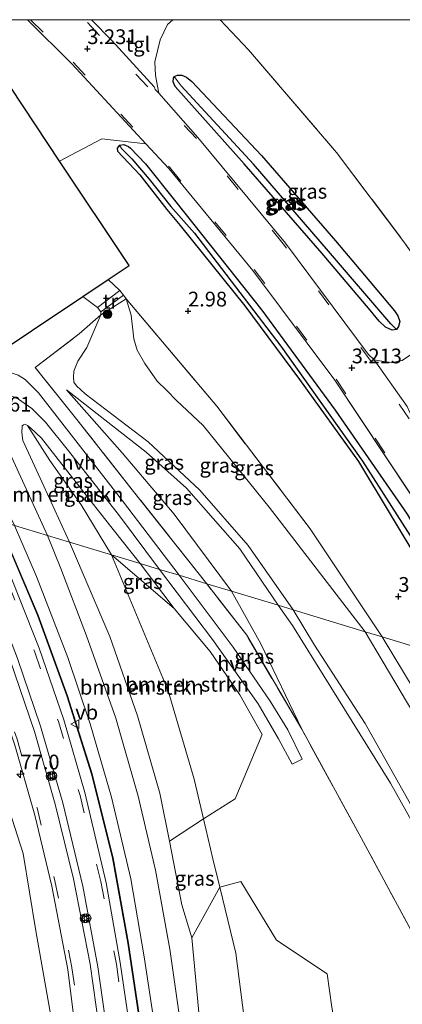
# Model space of a CAD drawing. Units: metres. Extents: x 250923 to 254829, y 600000 to 606253.
# Drawn here: x 253180 to 253245, y 606083 to 606250 of the extents above; entities that cross this region are included whole.
import ezdxf
from ezdxf.enums import TextEntityAlignment as Align

# ---------------------------------------------------------------- set-up
doc = ezdxf.new("R2010")
doc.units = ezdxf.units.M
doc.linetypes.add('IE-TERREINAFSCHEIDING', pattern=[10, 8, -2])
doc.linetypes.add('VW-3-9_STREEP', pattern=[12, 3, -9])
doc.layers.get('0').update_dxf_attribs({"lineweight": 25})
for name, color, linetype, lineweight in [('B-ME-AL-OVERIG-S-B1', 7, 'Continuous', 18), ('B-ME-AM-KILOMETR-S-B1', 7, 'Continuous', 18), ('B-ME-BV-GELEIDECONSTRUCTIE-ANTIVERBLINDINGSSCHERM-L-B1', 213, 'BV-ANTIVERBLINDINGSSCHERM', 18), ('B-ME-BV-GELEIDECONSTRUCTIE-GELEIDERAIL-L-B1', 213, 'BV-GELEIDERAIL', 18), ('B-ME-GR-BOMENSTRUIKEN-GV-B6', 93, 'Continuous', 18), ('B-ME-GR-BOOM-S-B1', 93, 'Continuous', 18), ('B-ME-GW-HOOGTEPUNT-S-B1', 10, 'Continuous', 25), ('B-ME-GW-INSTEEKWATERGANG-L-B1', 10, 'Continuous', 25), ('B-ME-GW-KRUINLIJN-L-B1', 93, 'Continuous', 18), ('B-ME-GW-TEENLIJN-L-B1', 93, 'Continuous', 18), ('B-ME-GW-WATERGANG-GREPPEL-L-B1', 10, 'Continuous', 25), ('B-ME-IE-GRASLAND-GV-B6', 93, 'Continuous', 18), ('B-ME-IE-GRONDWERKLIJN-GROND_INGERICHT-GV-B6', 253, 'Continuous', 18), ('B-ME-IE-GRONDWERKLIJN-GROND_NIETINGERICHT-GV-B6', 253, 'Continuous', 18), ('B-ME-IE-HULPGEOMETRIE-L-B1', 53, 'Continuous', 18), ('B-ME-IE-TERREINAFSCHEIDING-RASTERHEKWERK-L-B1', 8, 'IE-TERREINAFSCHEIDING', 18), ('B-ME-KG-KADASTRAAL-OPNAMEDTMGRENS-L-B1', 10, 'Continuous', 25), ('B-ME-OG-BEBOUWING-GV-B6', 173, 'Continuous', 18), ('B-ME-VH-VERH_SOORT-BITUMEN-GV-B6', 8, 'IE-TERREINAFSCHEIDING-NATUURLIJK-HOUTWAL', 18), ('B-ME-VH-VERH_SOORT-HALF_VERHARDING-GV-B6', 8, 'IE-TERREINAFSCHEIDING-NATUURLIJK-HOUTWAL', 18), ('B-ME-VH-VERH_SOORT-TEGELS-GV-B6', 8, 'Continuous', 18), ('B-ME-VW-MARKERING-39STREEP-015-L-B1', 255, 'VW-3-9_STREEP', 18), ('B-ME-VW-MARKERING-STREEP-015-L-B1', 7, 'Continuous', 18), ('B-ME-VW-MEUBILAIR_WEGMEUBILAIR-VERKEERSBORD-S-B1', 8, 'Continuous', 18)]:
    doc.layers.add(name, color=color, linetype=linetype, lineweight=lineweight)
doc.styles.add('NLCS-ISO', font='NLCS-ISO.TTF')
doc.linetypes.add('BV-ANTIVERBLINDINGSSCHERM', pattern='A,2,-1,[22,NLCS.SHX,S=1,R=0,X=0,Y=0],-1', length=4)
doc.linetypes.add('BV-GELEIDERAIL', pattern='A,10,-3,[108,NLCS.SHX,S=1,R=0,X=0,Y=0],-3', length=16)
doc.linetypes.add('IE-TERREINAFSCHEIDING-NATUURLIJK-HOUTWAL', pattern='A,7,-1.5,[67,NLCS.SHX,S=0.75,R=45,X=0,Y=0],-1.5,7,-1.5,[70,NLCS.SHX,S=0.75,R=0,X=0,Y=0],-1.5', length=20)

# ---------------------------------------------------------------- blocks, each defined once
blk = doc.blocks.new('d03hz_FeatureWriter_4_0_FMEBLOCK1')
at = {"layer": 'B-ME-VH-VERH_SOORT-BITUMEN-GV-B6'}
for points in [[(-64.43, 57.3, 3.08), (-60.98, 53.79, 3.08), (-53.78, 45.89, 3.1), (-53.62, 45.45, 3.12), (-53.02, 44.81, 3.12), (-46.38, 37.32, 3.16), (-31.5, 19.41, 3.14), (-17.47, 0.57, 3.16), (-16.43, -0.39, 3.13), (-10.81, -8.31, 3.13)], [(-10.25, -23.18, 3.17), (-23.12, -3.88, 3.13), (-37.03, 14.76, 3.12), (-51.3, 32.04, 3.1), (-55.2, 36.25, 3.12), (-67.77, 49.83, 3.17), (-75.31, 57.3, 3.16), (-64.43, 57.3, 3.08)]]:
    blk.add_polyline3d(points, dxfattribs=at)
blk = doc.blocks.new('glasbolreflect')
for p, q in [((-0.75, 0), (-0.4, 0)), ((-0.28, 0.28), (-0.53, 0.53)), ((0, 0.4), (0, 0.75)), ((0.28, 0.28), (0.53, 0.53)), ((-0.53, -0.53), (-0.28, -0.28)), ((0, -0.75), (0, -0.4)), ((0.53, -0.53), (0.28, -0.28)), ((0.4, 0), (0.75, 0))]:
    blk.add_line(p, q)
for radius in [0.75, 0.4]:
    blk.add_circle((0, 0), radius)
blk = doc.blocks.new('verkeersbord')
for p, q in [((0, 0.75), (-0.75, -0.625)), ((0.75, -0.625), (0, 0.75)), ((-0.75, -0.625), (0.75, -0.625))]:
    blk.add_line(p, q)
blk = doc.blocks.new('boom')
blk.add_hatch(color=256).paths.add_polyline_path([(-0.75, 0, 1), (0.75, 0, 1)])
blk.add_circle((0, 0), 0.75)
blk = doc.blocks.new('hecto')
for p, q in [((0, 0.625), (-0.625, 0)), ((0, -0.625), (0, 0.625)), ((-0.625, 0), (0.625, 0)), ((0.625, 0), (0, -0.625))]:
    blk.add_line(p, q)
blk = doc.blocks.new('hoogtepunt')
for p, q in [((-0.5, 0), (0.5, 0)), ((0, 0.5), (0, -0.5))]:
    blk.add_line(p, q)
blk = doc.blocks.new('d03hz_FeatureWriter_4_0_FMEBLOCK3')
at = {"layer": 'B-ME-VH-VERH_SOORT-BITUMEN-GV-B6'}
for points in [[(-64.43, 57.3, 3.08), (-60.98, 53.79, 3.08), (-53.78, 45.89, 3.1), (-53.62, 45.45, 3.12), (-53.02, 44.81, 3.12), (-46.38, 37.32, 3.16), (-31.5, 19.41, 3.14), (-17.47, 0.57, 3.16), (-16.43, -0.39, 3.13), (-10.81, -8.31, 3.13)], [(-10.25, -23.18, 3.17), (-23.12, -3.88, 3.13), (-37.03, 14.76, 3.12), (-51.3, 32.04, 3.1), (-55.2, 36.25, 3.12), (-67.77, 49.83, 3.17), (-75.31, 57.3, 3.16), (-64.43, 57.3, 3.08)]]:
    blk.add_polyline3d(points, dxfattribs=at)

msp = doc.modelspace()

# ---------------------------------------------------------------- linework, layer by layer
at = {"layer": 'B-ME-BV-GELEIDECONSTRUCTIE-ANTIVERBLINDINGSSCHERM-L-B1'}
msp.add_polyline3d([(253176.5762, 606165.0765, 7.012), (253177.8185, 606162.4005, 6.996), (253183.4801, 606148.9726, 6.838), (253188.4727, 606135.2772, 6.756), (253192.6513, 606122.0192, 6.715), (253196.2358, 606107.7621, 6.614), (253198.8417, 606093.3272, 6.504), (253200.9742, 606078.9306, 6.279), (253202.4326, 606065.1461, 6.048), (253203.5, 606051.1683, 5.879), (253203.646, 606036.4048, 5.621), (253203.1238, 606021.4418, 5.457), (253201.5132, 606006.6377, 5.37), (253199.5156, 605992.3461, 5.098), (253196.7486, 605978.7913, 5.024), (253193.4831, 605965.1884, 4.9512)], dxfattribs=at)
at = {"layer": 'B-ME-BV-GELEIDECONSTRUCTIE-GELEIDERAIL-L-B1'}
msp.add_polyline3d([(253176.4479, 606165.1154, 6.4125), (253177.727, 606162.36, 6.396), (253183.387, 606148.936, 6.238), (253188.378, 606135.245, 6.156), (253192.555, 606121.992, 6.115), (253196.138, 606107.741, 6.014), (253198.743, 606093.311, 5.904), (253200.875, 606078.918, 5.679), (253202.333, 606065.137, 5.448), (253203.4, 606051.164, 5.279), (253203.546, 606036.406, 5.021), (253203.024, 606021.449, 4.857), (253201.414, 606006.65, 4.77), (253199.417, 605992.363, 4.498), (253196.651, 605978.813, 4.424), (253193.3859, 605965.2118, 4.3512)], dxfattribs=at)
at = {"layer": 'B-ME-GR-BOMENSTRUIKEN-GV-B6'}
for points in [[(253195.955, 606159.206, 3.124), (253188.827, 606161.364, 5.248), (253184.453, 606170.847, 5.349), (253180.9, 606178.59, 5.551), (253180.743, 606179.9, 5.528), (253180.797, 606181.082, 5.504), (253181.045, 606181.245, 5.495), (253181.285, 606181.363, 5.501), (253181.686, 606181.121, 5.303), (253185.506, 606175.184, 4.539), (253190.798, 606167.654, 3.672), (253195.955, 606159.206, 3.124)], [(253157.149, 606170.966, 5.436), (253168.115, 606147.65, 5.201), (253173.747, 606131.986, 5.004), (253177.173, 606120.331, 4.958), (253180.949, 606108.538, 4.809), (253183.104, 606095.372, 4.634), (253186.33, 606077.12, 4.411)], [(253195.955, 606159.206, 3.124), (253205.573, 606136.122, 2.117), (253210.025, 606121.133, 1.852), (253211.601, 606114.381, 1.738), (253205.785, 606110.593, 4.796), (253204.178, 606118.741, 4.833), (253200.355, 606131.874, 4.946), (253195.664, 606145.319, 5.085), (253188.827, 606161.364, 5.248), (253195.955, 606159.206, 3.124)], [(253195.955, 606159.206, 3.124), (253206.592, 606150.107, 3.269), (253212.707, 606142.791, 2.775), (253217.752, 606135.436, 2.458), (253221.575, 606128.711, 2.46), (253216.942, 606117.788, 1.835), (253211.601, 606114.381, 1.738), (253210.025, 606121.133, 1.852), (253205.573, 606136.122, 2.117), (253195.955, 606159.206, 3.124)], [(253214.362, 606102.782, 1.612), (253217.95, 606103.751, 1.536), (253223.97, 606093.83, 1.536), (253232.583, 606088.12, 1.531), (253233.382, 606082.457, 1.535), (253234.096, 606078.079, 1.396), (253231.901, 606051.2, 1.39), (253228.528, 606019.459, 1.51), (253222.395, 605989.463, 1.362), (253219.69, 605976.292, 1.349), (253215.803, 605972.715, 1.03), (253211.483, 605970.039, 0.597), (253211.11, 605969.855, 0.398), (253211.183, 605969.666, 0.398), (253204.195, 605965.731, 0.398), (253208.989, 605973.246, 0.676), (253211.969, 605980.389, 0.75), (253215.728, 605995.776, 1.316), (253219.547, 606017.595, 1.204), (253221.395, 606041.756, 1.152), (253219.846, 606069.974, 1.283), (253217.088, 606091.631, 1.586), (253214.362, 606102.782, 1.612)], [(253214.362, 606102.782, 1.612), (253217.088, 606091.631, 1.586), (253219.846, 606069.974, 1.283), (253221.395, 606041.756, 1.152), (253219.547, 606017.595, 1.204), (253215.728, 605995.776, 1.316), (253211.969, 605980.389, 0.75), (253208.989, 605973.246, 0.676), (253204.195, 605965.731, 0.398), (253199.33, 605962.896, 3.103), (253201.308, 605968, 2.893), (253205.964, 605981.031, 3.089), (253208.861, 605992.963, 3.293), (253211.14, 606009.026, 3.643), (253213.651, 606032.551, 3.916), (253213.706, 606054.075, 4.157), (253211.401, 606074.926, 4.441), (253209.612, 606094.218, 4.609), (253214.362, 606102.782, 1.612)]]:
    msp.add_polyline3d(points, dxfattribs=at)
at = {"layer": 'B-ME-GW-INSTEEKWATERGANG-L-B1'}
for points in [[(253206.598, 606240.366, 2.845), (253207.153, 606240.614, 2.859), (253207.906, 606240.592, 2.887), (253208.686, 606240.264, 2.909), (253209.629, 606239.489, 2.929), (253221.445, 606226.973, 2.925), (253233.992, 606212.499, 2.915), (253238.901, 606206.653, 2.875), (253244.035, 606200.59, 2.898), (253244.585, 606199.75, 2.872), (253244.934, 606198.799, 2.874), (253244.701, 606197.948, 2.874), (253244.357, 606197.459, 2.874)], [(253244.357, 606197.459, 2.874), (253243.611, 606197.332, 2.875), (253242.522, 606197.813, 2.876), (253241.413, 606198.843, 2.878), (253239.918, 606200.731, 2.87), (253231.719, 606210.307, 2.87), (253218.512, 606225.55, 2.868), (253206.8, 606238.659, 2.89), (253206.446, 606239.455, 2.891), (253206.477, 606240.096, 2.873), (253206.598, 606240.366, 2.845)], [(253197.338, 606228.72, 2.887), (253196.911, 606228.184, 2.831), (253196.992, 606227.673, 2.822), (253200.751, 606223.673, 2.822), (253205.361, 606217.798, 2.794), (253207.62, 606215.088, 2.793), (253218.621, 606201.47, 2.823), (253227.888, 606188.932, 2.86), (253237.893, 606175.028, 2.872), (253248.523, 606157.442, 2.934), (253257.924, 606140.419, 2.796)], [(253197.338, 606228.72, 2.887), (253198.078, 606228.84, 2.922), (253198.876, 606228.468, 3), (253199.17, 606228.179, 3.022), (253201.759, 606225.527, 3.009), (253206.899, 606219.08, 2.852), (253221.472, 606200.685, 2.775), (253233.937, 606183.718, 2.795), (253246.163, 606166.101, 2.891), (253251.923, 606156.337, 2.93), (253260.774, 606139.555, 2.763)]]:
    msp.add_polyline3d(points, dxfattribs=at)
at = {"layer": 'B-ME-GW-KRUINLIJN-L-B1'}
for p, q in [((253193.599, 606201.19, 5.607), (253191.111, 606203.049, 5.629)), ((253194.171, 606200.419, 5.607), (253194.126, 606199.922, 5.467)), ((253200.808, 606157.732, 3.713), (253206.592, 606150.107, 3.269))]:
    msp.add_line(p, q, dxfattribs=at)
for points in [[(253194.126, 606199.922, 5.467), (253191.785, 606194.353, 5.333), (253190.236, 606192.063, 5.279), (253189.538, 606190.388, 5.22), (253189.519, 606189.325, 5.22), (253189.575, 606188.52, 5.218), (253190.041, 606187.862, 5.225), (253191.516, 606186.495, 5.246), (253202.187, 606178.377, 5.254), (253210.982, 606170.144, 5.34), (253219.144, 606160.764, 5.362), (253226.812, 606149.85, 5.347)], [(253188.316, 606187.176, 5.358), (253201.837, 606176.603, 5.308), (253208.685, 606170.5, 5.318), (253217.758, 606160.231, 5.315), (253224.239, 606150.63, 5.238)], [(253181.686, 606181.121, 5.303), (253182.218, 606180.759, 5.166), (253184.049, 606178.991, 5.087), (253189.957, 606171.45, 4.641), (253196.445, 606163.204, 4.122), (253200.808, 606157.732, 3.713)], [(253224.239, 606150.63, 5.238), (253226.677, 606147.223, 5.238), (253243.322, 606120.46, 5.2), (253258.584, 606093.254, 5.173), (253271.643, 606067.934, 5.131), (253284.83, 606042.289, 5.137), (253298.927, 606014.462, 5.176), (253312.393, 605987.617, 5.139)], [(253226.812, 606149.85, 5.347), (253230.419, 606143.848, 5.449), (253239.062, 606130.572, 5.326), (253254.661, 606102.808, 5.214), (253270.321, 606074.592, 5.079), (253284.585, 606046.231, 5.034), (253298.774, 606019.226, 4.998), (253312.827, 605991.736, 5.023), (253327.174, 605963.522, 5.005), (253338.581, 605941.94, 5.003)], [(253205.785, 606110.593, 4.796), (253207.907, 606099.832, 4.748), (253209.612, 606094.218, 4.609)]]:
    msp.add_polyline3d(points, dxfattribs=at)
at = {"layer": 'B-ME-GW-TEENLIJN-L-B1'}
for p, q in [((253197.352, 606204.052, 3.437), (253195.412, 606205.912, 3.431)), ((253197.973, 606203.232, 3.437), (253198.433, 606202.619, 3.434))]:
    msp.add_line(p, q, dxfattribs=at)
for points in [[(253198.433, 606202.619, 3.434), (253199.309, 606199.87, 3.306), (253199.742, 606195.829, 3.291), (253200.297, 606193.901, 3.29), (253201.639, 606191.648, 3.291), (253203.718, 606188.691, 3.239), (253205.342, 606187.076, 3.237), (253207.006, 606185.387, 3.35), (253211.503, 606181.134, 3.384), (253222.759, 606167.293, 3.532), (253239.066, 606146.136, 3.359)], [(253216.331, 606153.027, 3.397), (253206.624, 606166.104, 3.867), (253197.748, 606176.484, 4.542), (253188.316, 606187.176, 5.358)], [(253211.601, 606114.381, 1.738), (253210.025, 606121.133, 1.852), (253205.573, 606136.122, 2.117), (253195.955, 606159.206, 3.124)], [(253228.279, 606129.611, 2.335), (253221.306, 606144.09, 2.953), (253216.331, 606153.027, 3.397)], [(253239.066, 606146.136, 3.359), (253251.282, 606125.558, 3.168), (253267.304, 606096.261, 3.071), (253282.108, 606068.68, 2.978), (253295.603, 606039.23, 2.972), (253311.576, 606008.866, 3.001), (253326.69, 605979.803, 3.011), (253339.738, 605953.6, 2.984), (253344.493, 605944.972, 2.959)], [(253214.362, 606102.782, 1.612), (253213.178, 606107.623, 1.623), (253211.601, 606114.381, 1.738)], [(253204.195, 605965.731, 0.398), (253208.989, 605973.246, 0.676), (253211.969, 605980.389, 0.75), (253215.728, 605995.776, 1.316), (253219.547, 606017.595, 1.204), (253221.395, 606041.756, 1.152), (253219.846, 606069.974, 1.283), (253217.088, 606091.631, 1.586), (253214.362, 606102.782, 1.612)]]:
    msp.add_polyline3d(points, dxfattribs=at)
at = {"layer": 'B-ME-GW-WATERGANG-GREPPEL-L-B1'}
for points in [[(253243.381, 606198.416, 2.258), (253232.825, 606210.725, 2.275), (253220.076, 606225.465, 2.428), (253207.774, 606238.757, 2.499)], [(253197.662, 606228.16, 2.583), (253199.418, 606226.378, 2.566), (253202.338, 606222.937, 2.522), (253206.041, 606218.318, 2.485), (253210.078, 606213.771, 2.468), (253224.706, 606194.613, 2.492), (253238.604, 606175.112, 2.49), (253247.147, 606161.723, 2.466), (253250.945, 606154.643, 2.379), (253259.319, 606139.996, 2.189)]]:
    msp.add_polyline3d(points, dxfattribs=at)
at = {"layer": 'B-ME-IE-GRASLAND-GV-B6'}
for points in [[(253206.4052, 606250, 3.1087), (253214.4334, 606250, 3.1694), (253219.232, 606244.892, 3.176), (253234.187, 606227.476, 3.156), (253245.777, 606212.104, 3.22), (253254.64, 606199.349, 3.2), (253255.061, 606198.742, 3.194), (253245.352, 606192.159, 3.062), (253243.443, 606191.76, 3.106), (253240.565, 606192.311, 3.134), (253239.529, 606193.266, 3.158), (253225.495, 606212.108, 3.14), (253210.618, 606230.02, 3.156), (253203.977, 606237.512, 3.125), (253203.439, 606240.511, 3.084), (253203.344, 606242.875, 3.082), (253204.222, 606246.588, 3.101), (253205.48, 606249.187, 3.097), (253206.4052, 606250, 3.1087)], [(253206.4052, 606250, 3.1087), (253214.4334, 606250, 3.1694), (253219.232, 606244.892, 3.176), (253234.187, 606227.476, 3.156), (253245.777, 606212.104, 3.22), (253254.64, 606199.349, 3.2), (253255.061, 606198.742, 3.194), (253245.352, 606192.159, 3.062), (253243.443, 606191.76, 3.106), (253240.565, 606192.311, 3.134), (253239.529, 606193.266, 3.158), (253225.495, 606212.108, 3.14), (253210.618, 606230.02, 3.156), (253203.977, 606237.512, 3.125), (253203.439, 606240.511, 3.084), (253203.344, 606242.875, 3.082), (253204.222, 606246.588, 3.101), (253205.48, 606249.187, 3.097), (253206.4052, 606250, 3.1087)], [(253206.598, 606240.366, 2.845), (253206.477, 606240.096, 2.873), (253206.446, 606239.455, 2.891), (253206.8, 606238.659, 2.89), (253218.512, 606225.55, 2.868), (253231.719, 606210.307, 2.87), (253239.918, 606200.731, 2.87), (253241.413, 606198.843, 2.878), (253242.522, 606197.813, 2.876), (253243.611, 606197.332, 2.875), (253244.357, 606197.459, 2.874), (253244.701, 606197.948, 2.874), (253244.934, 606198.799, 2.874), (253244.585, 606199.75, 2.872), (253244.035, 606200.59, 2.898), (253238.901, 606206.653, 2.875), (253233.992, 606212.499, 2.915), (253221.445, 606226.973, 2.925), (253209.629, 606239.489, 2.929), (253208.686, 606240.264, 2.909), (253207.906, 606240.592, 2.887), (253207.153, 606240.614, 2.859), (253206.598, 606240.366, 2.845)], [(253206.598, 606240.366, 2.845), (253206.477, 606240.096, 2.873), (253206.446, 606239.455, 2.891), (253206.8, 606238.659, 2.89), (253218.512, 606225.55, 2.868), (253231.719, 606210.307, 2.87), (253239.918, 606200.731, 2.87), (253241.413, 606198.843, 2.878), (253242.522, 606197.813, 2.876), (253243.611, 606197.332, 2.875), (253244.357, 606197.459, 2.874), (253244.701, 606197.948, 2.874), (253244.934, 606198.799, 2.874), (253244.585, 606199.75, 2.872), (253244.035, 606200.59, 2.898), (253238.901, 606206.653, 2.875), (253233.992, 606212.499, 2.915), (253221.445, 606226.973, 2.925), (253209.629, 606239.489, 2.929), (253208.686, 606240.264, 2.909), (253207.906, 606240.592, 2.887), (253207.153, 606240.614, 2.859), (253206.598, 606240.366, 2.845)], [(253206.598, 606240.366, 2.845), (253207.153, 606240.614, 2.859), (253207.906, 606240.592, 2.887), (253208.686, 606240.264, 2.909), (253209.629, 606239.489, 2.929), (253221.445, 606226.973, 2.925), (253233.992, 606212.499, 2.915), (253238.901, 606206.653, 2.875), (253244.035, 606200.59, 2.898), (253244.585, 606199.75, 2.872), (253244.934, 606198.799, 2.874), (253244.701, 606197.948, 2.874), (253244.357, 606197.459, 2.874), (253243.381, 606198.416, 2.258), (253232.825, 606210.725, 2.275), (253220.076, 606225.465, 2.428), (253207.774, 606238.757, 2.499), (253206.598, 606240.366, 2.845)], [(253206.598, 606240.366, 2.845), (253207.774, 606238.757, 2.499), (253220.076, 606225.465, 2.428), (253232.825, 606210.725, 2.275), (253243.381, 606198.416, 2.258), (253244.357, 606197.459, 2.874), (253243.611, 606197.332, 2.875), (253242.522, 606197.813, 2.876), (253241.413, 606198.843, 2.878), (253239.918, 606200.731, 2.87), (253231.719, 606210.307, 2.87), (253218.512, 606225.55, 2.868), (253206.8, 606238.659, 2.89), (253206.446, 606239.455, 2.891), (253206.477, 606240.096, 2.873), (253206.598, 606240.366, 2.845)], [(253257.924, 606140.419, 2.796), (253241.93, 606145.268, 3.228), (253229.692, 606163.636, 3.321), (253213.826, 606184.403, 3.205), (253198.433, 606202.619, 3.434), (253197.973, 606203.232, 3.437), (253197.352, 606204.052, 3.437), (253195.412, 606205.912, 3.431), (253198.952, 606208.269, 2.918), (253187.142, 606226.006, 3.07), (253194.347, 606229.773, 3.022), (253201.798, 606228.95, 3.118), (253205.699, 606224.736, 3.103), (253219.967, 606207.455, 3.12), (253233.877, 606188.814, 3.134), (253246.743, 606169.521, 3.172)], [(253197.338, 606228.72, 2.887), (253196.911, 606228.184, 2.831), (253196.992, 606227.673, 2.822), (253200.751, 606223.673, 2.822), (253205.361, 606217.798, 2.794), (253207.62, 606215.088, 2.793), (253218.621, 606201.47, 2.823), (253227.888, 606188.932, 2.86), (253237.893, 606175.028, 2.872), (253248.523, 606157.442, 2.934)], [(253197.338, 606228.72, 2.887), (253197.662, 606228.16, 2.583), (253199.418, 606226.378, 2.566), (253202.338, 606222.937, 2.522), (253206.041, 606218.318, 2.485), (253210.078, 606213.771, 2.468), (253224.706, 606194.613, 2.492), (253238.604, 606175.112, 2.49), (253247.147, 606161.723, 2.466), (253250.945, 606154.643, 2.379), (253259.319, 606139.996, 2.189), (253257.924, 606140.419, 2.796), (253248.523, 606157.442, 2.934), (253237.893, 606175.028, 2.872), (253227.888, 606188.932, 2.86), (253218.621, 606201.47, 2.823), (253207.62, 606215.088, 2.793), (253205.361, 606217.798, 2.794), (253200.751, 606223.673, 2.822), (253196.992, 606227.673, 2.822), (253196.911, 606228.184, 2.831), (253197.338, 606228.72, 2.887)], [(253197.338, 606228.72, 2.887), (253198.078, 606228.84, 2.922), (253198.876, 606228.468, 3), (253199.17, 606228.179, 3.022), (253201.759, 606225.527, 3.009), (253206.899, 606219.08, 2.852), (253221.472, 606200.685, 2.775), (253233.937, 606183.718, 2.795), (253246.163, 606166.101, 2.891), (253251.923, 606156.337, 2.93), (253260.774, 606139.555, 2.763), (253259.319, 606139.996, 2.189), (253250.945, 606154.643, 2.379), (253247.147, 606161.723, 2.466), (253238.604, 606175.112, 2.49), (253224.706, 606194.613, 2.492), (253210.078, 606213.771, 2.468), (253206.041, 606218.318, 2.485), (253202.338, 606222.937, 2.522), (253199.418, 606226.378, 2.566), (253197.662, 606228.16, 2.583), (253197.338, 606228.72, 2.887)], [(253246.163, 606166.101, 2.891), (253233.937, 606183.718, 2.795), (253221.472, 606200.685, 2.775), (253206.899, 606219.08, 2.852), (253201.759, 606225.527, 3.009), (253199.17, 606228.179, 3.022), (253198.876, 606228.468, 3), (253198.078, 606228.84, 2.922), (253197.338, 606228.72, 2.887)], [(253197.352, 606204.052, 3.437), (253193.599, 606201.19, 5.607), (253191.111, 606203.049, 5.629), (253195.412, 606205.912, 3.431), (253197.352, 606204.052, 3.437)], [(253173.788, 606191.515, 5.662), (253191.111, 606203.049, 5.629), (253193.599, 606201.19, 5.607), (253194.171, 606200.419, 5.607), (253194.126, 606199.922, 5.467), (253190.462, 606196.668, 5.755), (253182.999, 606191.011, 5.696), (253189.855, 606182.447, 5.068), (253199.488, 606170.234, 4.353), (253212.137, 606154.298, 3.479), (253207.448, 606155.719, 3.765), (253197.856, 606168.342, 4.312), (253186.73, 606182.633, 5.343), (253183.585, 606186.669, 5.622), (253181.326, 606188.933, 5.714), (253180.121, 606189.688, 5.735)], [(253173.788, 606191.515, 5.662), (253191.111, 606203.049, 5.629), (253193.599, 606201.19, 5.607), (253194.171, 606200.419, 5.607), (253194.126, 606199.922, 5.467), (253190.462, 606196.668, 5.755), (253182.999, 606191.011, 5.696), (253189.855, 606182.447, 5.068), (253199.488, 606170.234, 4.353), (253212.137, 606154.298, 3.479), (253207.448, 606155.719, 3.765), (253197.856, 606168.342, 4.312), (253186.73, 606182.633, 5.343), (253183.585, 606186.669, 5.622), (253181.326, 606188.933, 5.714), (253180.121, 606189.688, 5.735)], [(253198.433, 606202.619, 3.434), (253199.309, 606199.87, 3.306), (253199.742, 606195.829, 3.291), (253200.297, 606193.901, 3.29), (253201.639, 606191.648, 3.291), (253203.718, 606188.691, 3.239), (253205.342, 606187.076, 3.237), (253207.006, 606185.387, 3.35), (253211.503, 606181.134, 3.384), (253222.759, 606167.293, 3.532), (253239.066, 606146.136, 3.359), (253226.812, 606149.85, 5.347), (253219.144, 606160.764, 5.362), (253210.982, 606170.144, 5.34), (253202.187, 606178.377, 5.254), (253191.516, 606186.495, 5.246), (253190.041, 606187.862, 5.225), (253189.575, 606188.52, 5.218), (253189.519, 606189.325, 5.22), (253189.538, 606190.388, 5.22), (253190.236, 606192.063, 5.279), (253191.785, 606194.353, 5.333), (253194.126, 606199.922, 5.467), (253198.433, 606202.619, 3.434)], [(253198.433, 606202.619, 3.434), (253194.126, 606199.922, 5.467), (253194.171, 606200.419, 5.607), (253197.973, 606203.232, 3.437), (253198.433, 606202.619, 3.434)], [(253198.433, 606202.619, 3.434), (253213.826, 606184.403, 3.205), (253229.692, 606163.636, 3.321), (253241.93, 606145.268, 3.228), (253239.066, 606146.136, 3.359), (253222.759, 606167.293, 3.532), (253211.503, 606181.134, 3.384), (253207.006, 606185.387, 3.35), (253205.342, 606187.076, 3.237), (253203.718, 606188.691, 3.239), (253201.639, 606191.648, 3.291), (253200.297, 606193.901, 3.29), (253199.742, 606195.829, 3.291), (253199.309, 606199.87, 3.306), (253198.433, 606202.619, 3.434)], [(253224.239, 606150.63, 5.238), (253217.758, 606160.231, 5.315), (253208.685, 606170.5, 5.318), (253201.837, 606176.603, 5.308), (253188.316, 606187.176, 5.358), (253197.748, 606176.484, 4.542), (253206.624, 606166.104, 3.867), (253216.331, 606153.027, 3.397), (253212.137, 606154.298, 3.479), (253199.488, 606170.234, 4.353), (253189.855, 606182.447, 5.068), (253182.999, 606191.011, 5.696), (253190.462, 606196.668, 5.755), (253194.126, 606199.922, 5.467), (253191.785, 606194.353, 5.333), (253190.236, 606192.063, 5.279), (253189.538, 606190.388, 5.22), (253189.519, 606189.325, 5.22), (253189.575, 606188.52, 5.218), (253190.041, 606187.862, 5.225), (253191.516, 606186.495, 5.246), (253202.187, 606178.377, 5.254), (253210.982, 606170.144, 5.34), (253219.144, 606160.764, 5.362), (253226.812, 606149.85, 5.347), (253224.239, 606150.63, 5.238)], [(253224.239, 606150.63, 5.238), (253216.331, 606153.027, 3.397), (253206.624, 606166.104, 3.867), (253197.748, 606176.484, 4.542), (253188.316, 606187.176, 5.358), (253201.837, 606176.603, 5.308), (253208.685, 606170.5, 5.318), (253217.758, 606160.231, 5.315), (253224.239, 606150.63, 5.238)], [(253180.161, 606185.622, 5.536), (253182.44, 606184.051, 5.488), (253184.732, 606181.73, 5.304), (253188.66, 606176.854, 4.984), (253197.319, 606165.812, 4.284), (253204.142, 606156.722, 3.991), (253200.808, 606157.732, 3.713), (253196.445, 606163.204, 4.122), (253189.957, 606171.45, 4.641), (253184.049, 606178.991, 5.087), (253182.218, 606180.759, 5.166), (253181.686, 606181.121, 5.303)], [(253181.686, 606181.121, 5.303), (253181.285, 606181.363, 5.501), (253181.045, 606181.245, 5.495), (253180.797, 606181.082, 5.504), (253180.743, 606179.9, 5.528), (253180.9, 606178.59, 5.551), (253184.453, 606170.847, 5.349), (253188.827, 606161.364, 5.248), (253185.086, 606162.498, 5.507), (253174.72, 606184.971, 5.829)], [(253195.955, 606159.206, 3.124), (253190.798, 606167.654, 3.672), (253185.506, 606175.184, 4.539), (253181.686, 606181.121, 5.303), (253182.218, 606180.759, 5.166), (253184.049, 606178.991, 5.087), (253189.957, 606171.45, 4.641), (253196.445, 606163.204, 4.122), (253200.808, 606157.732, 3.713), (253195.955, 606159.206, 3.124)], [(253157.149, 606170.966, 5.436), (253162.4524, 606169.3579, 5.4157), (253165.702, 606162.639, 5.345), (253170.039, 606152.628, 5.248), (253174.992, 606140.237, 5.134), (253179.547, 606126.913, 5.072), (253182.954, 606115.018, 4.988), (253185.842, 606102.997, 4.92), (253188.559, 606088.857, 4.704), (253190.373, 606074.275, 4.504), (253191.784, 606061.108, 4.282), (253192.509, 606047.187, 4.073), (253192.667, 606034.252, 3.822), (253192.296, 606022.455, 3.662), (253191.403, 606010.692, 3.513), (253189.589, 605997.238, 3.289), (253187.687, 605986.434, 3.182), (253185.159, 605973.907, 3.063), (253183.963, 605969.262, 3.094)], [(253181.69, 605967.965, 2.784), (253181.968, 605974.11, 2.606), (253182.161, 605978.003, 2.662), (253183.565, 605985.402, 2.997), (253186.382, 605998.817, 3.118), (253188.549, 606019.586, 3.523), (253188.928, 606031.045, 3.768), (253188.541, 606044.137, 4.075), (253187.195, 606066.163, 4.284), (253186.33, 606077.12, 4.411), (253183.104, 606095.372, 4.634), (253180.949, 606108.538, 4.809), (253177.173, 606120.331, 4.958), (253173.747, 606131.986, 5.004), (253168.115, 606147.65, 5.201), (253157.149, 606170.966, 5.436)], [(253199.56, 606075.384, 4.98), (253197.427, 606090.043, 5.194), (253195.077, 606103.553, 5.345), (253191.443, 606118.887, 5.483), (253187.85, 606131.179, 5.529), (253183.677, 606143.335, 5.586), (253179.142, 606154.806, 5.652), (253174.3766, 606165.7431, 5.7464), (253179.501, 606164.19, 5.607), (253183.204, 606155.53, 5.434), (253188.519, 606141.799, 5.426), (253192.359, 606130.541, 5.297), (253195.963, 606118.073, 5.271), (253199.261, 606104.215, 5.132), (253201.537, 606091.001, 4.954), (253203.137, 606080.164, 4.82)], [(253198.271, 605963.879, 3.699), (253200.907, 605974.349, 3.672), (253203.625, 605985.525, 3.682), (253206.114, 605997.877, 3.758), (253208.456, 606012.207, 3.955), (253209.791, 606025.941, 4.102), (253210.324, 606040.101, 4.201), (253209.892, 606055.491, 4.427), (253208.747, 606069, 4.63), (253207.554, 606080.384, 4.755), (253205.849, 606092.283, 4.911), (253203.413, 606105.706, 5.028), (253200.494, 606118.242, 5.188), (253196.726, 606131.494, 5.255), (253191.722, 606145.478, 5.371), (253187.366, 606156.875, 5.441), (253185.086, 606162.498, 5.507), (253188.827, 606161.364, 5.248), (253195.664, 606145.319, 5.085), (253200.355, 606131.874, 4.946), (253204.178, 606118.741, 4.833), (253205.785, 606110.593, 4.796)], [(253195.955, 606159.206, 3.124), (253200.808, 606157.732, 3.713), (253206.592, 606150.107, 3.269), (253195.955, 606159.206, 3.124)], [(253233.382, 606082.457, 1.535), (253232.583, 606088.12, 1.531), (253223.97, 606093.83, 1.536), (253217.95, 606103.751, 1.536), (253214.362, 606102.782, 1.612), (253213.178, 606107.623, 1.623), (253211.601, 606114.381, 1.738), (253216.942, 606117.788, 1.835), (253221.575, 606128.711, 2.46), (253217.752, 606135.436, 2.458), (253212.707, 606142.791, 2.775), (253206.592, 606150.107, 3.269), (253200.808, 606157.732, 3.713), (253204.142, 606156.722, 3.991), (253213.138, 606144.848, 3.31), (253220.847, 606133.899, 2.641), (253224.348, 606127.994, 2.281), (253226.65, 606123.669, 2.144), (253228.341, 606124.509, 2.147), (253225.915, 606129.493, 2.389), (253222.896, 606134.346, 2.684), (253216.614, 606143.504, 3.141), (253207.448, 606155.719, 3.765), (253212.137, 606154.298, 3.479), (253218.926, 606145.54, 2.973), (253228.279, 606129.611, 2.335), (253238.363, 606111.193, 2.064), (253253.431, 606083.309, 1.822)], [(253212.137, 606154.298, 3.479), (253216.331, 606153.027, 3.397), (253221.306, 606144.09, 2.953), (253228.279, 606129.611, 2.335), (253218.926, 606145.54, 2.973), (253212.137, 606154.298, 3.479)], [(253253.431, 606083.309, 1.822), (253238.363, 606111.193, 2.064), (253228.279, 606129.611, 2.335), (253221.306, 606144.09, 2.953), (253216.331, 606153.027, 3.397), (253224.239, 606150.63, 5.238)], [(253224.239, 606150.63, 5.238), (253226.677, 606147.223, 5.238), (253243.322, 606120.46, 5.2), (253258.584, 606093.254, 5.173)], [(253224.239, 606150.63, 5.238), (253226.812, 606149.85, 5.347), (253230.419, 606143.848, 5.449), (253239.062, 606130.572, 5.326), (253254.661, 606102.808, 5.214)], [(253258.584, 606093.254, 5.173), (253243.322, 606120.46, 5.2), (253226.677, 606147.223, 5.238), (253224.239, 606150.63, 5.238)], [(253338.581, 605941.94, 5.003), (253327.174, 605963.522, 5.005), (253312.827, 605991.736, 5.023), (253298.774, 606019.226, 4.998), (253284.585, 606046.231, 5.034), (253270.321, 606074.592, 5.079), (253254.661, 606102.808, 5.214), (253239.062, 606130.572, 5.326), (253230.419, 606143.848, 5.449), (253226.812, 606149.85, 5.347), (253239.066, 606146.136, 3.359), (253251.282, 606125.558, 3.168), (253267.304, 606096.261, 3.071), (253282.108, 606068.68, 2.978), (253295.603, 606039.23, 2.972), (253311.576, 606008.866, 3.001), (253326.69, 605979.803, 3.011), (253339.738, 605953.6, 2.984), (253344.493, 605944.972, 2.959), (253338.581, 605941.94, 5.003)], [(253239.066, 606146.136, 3.359), (253241.93, 606145.268, 3.228), (253252.788, 606127.292, 3.134), (253267.81, 606100.342, 3.077), (253281.996, 606073.001, 2.936), (253296.878, 606044.429, 2.864), (253312.317, 606014.157, 3.091), (253327.603, 605984.474, 2.963), (253342.832, 605954.841, 2.978), (253347.145, 605946.331, 2.955), (253344.493, 605944.972, 2.959), (253339.738, 605953.6, 2.984), (253326.69, 605979.803, 3.011), (253311.576, 606008.866, 3.001), (253295.603, 606039.23, 2.972), (253282.108, 606068.68, 2.978), (253267.304, 606096.261, 3.071), (253251.282, 606125.558, 3.168), (253239.066, 606146.136, 3.359)], [(253252.788, 606127.292, 3.134), (253241.93, 606145.268, 3.228), (253257.924, 606140.419, 2.796)], [(253205.785, 606110.593, 4.796), (253211.601, 606114.381, 1.738), (253213.178, 606107.623, 1.623), (253214.362, 606102.782, 1.612), (253209.612, 606094.218, 4.609), (253207.907, 606099.832, 4.748), (253205.785, 606110.593, 4.796)], [(253205.785, 606110.593, 4.796), (253207.907, 606099.832, 4.748), (253209.612, 606094.218, 4.609), (253211.401, 606074.926, 4.441), (253213.706, 606054.075, 4.157), (253213.651, 606032.551, 3.916), (253211.14, 606009.026, 3.643), (253208.861, 605992.963, 3.293), (253205.964, 605981.031, 3.089), (253201.308, 605968, 2.893)]]:
    msp.add_polyline3d(points, dxfattribs=at)
at = {"layer": 'B-ME-IE-GRONDWERKLIJN-GROND_INGERICHT-GV-B6'}
msp.add_polyline3d([(253214.4334, 606250, 3.1694), (253278.1158, 606250, 3.1364), (253294.571, 606239.669, 3.118), (253318.319, 606224.333, 3.059), (253315.1831, 606222.729, 3.0656), (253313.7891, 606222.016, 3.0685), (253284.455, 606207.012, 3.13), (253258.618, 606193.526, 3.152), (253258.326, 606194.034, 3.144), (253257.851, 606194.719, 3.151), (253255.061, 606198.742, 3.194), (253254.64, 606199.349, 3.2), (253245.777, 606212.104, 3.22), (253234.187, 606227.476, 3.156), (253219.232, 606244.892, 3.176), (253214.4334, 606250, 3.1694)], dxfattribs=at)
msp.add_polyline3d([(253214.4334, 606250, 3.1694), (253278.1158, 606250, 3.1364), (253294.571, 606239.669, 3.118), (253318.319, 606224.333, 3.059), (253315.1831, 606222.729, 3.0656), (253313.7891, 606222.016, 3.0685), (253284.455, 606207.012, 3.13), (253258.618, 606193.526, 3.152), (253258.326, 606194.034, 3.144), (253257.851, 606194.719, 3.151), (253255.061, 606198.742, 3.194), (253254.64, 606199.349, 3.2), (253245.777, 606212.104, 3.22), (253234.187, 606227.476, 3.156), (253219.232, 606244.892, 3.176), (253214.4334, 606250, 3.1694)], dxfattribs=at)
at = {"layer": 'B-ME-IE-GRONDWERKLIJN-GROND_NIETINGERICHT-GV-B6'}
msp.add_polyline3d([(253187.142, 606226.006, 3.07), (253198.952, 606208.269, 2.918), (253195.412, 606205.912, 3.431), (253191.111, 606203.049, 5.629), (253173.788, 606191.515, 5.662), (253149.459, 606228.055, 5.996), (253154.379, 606231.331, 5.855), (253159.986, 606235.065, 3.28), (253174.622, 606244.81, 3.074), (253187.142, 606226.006, 3.07)], dxfattribs=at)
at = {"layer": 'B-ME-IE-HULPGEOMETRIE-L-B1'}
msp.add_polyline3d([(253257.924, 606140.419, 2.796), (253241.93, 606145.268, 3.228), (253239.066, 606146.136, 3.359), (253226.812, 606149.85, 5.347), (253224.239, 606150.63, 5.238), (253216.331, 606153.027, 3.397), (253212.137, 606154.298, 3.479), (253207.448, 606155.719, 3.765), (253204.142, 606156.722, 3.991), (253200.808, 606157.732, 3.713), (253195.955, 606159.206, 3.124), (253188.827, 606161.364, 5.248), (253185.086, 606162.498, 5.507), (253179.501, 606164.19, 5.607)], dxfattribs=at)
msp.add_polyline3d([(253257.924, 606140.419, 2.796), (253241.93, 606145.268, 3.228), (253239.066, 606146.136, 3.359), (253226.812, 606149.85, 5.347), (253224.239, 606150.63, 5.238), (253216.331, 606153.027, 3.397), (253212.137, 606154.298, 3.479), (253207.448, 606155.719, 3.765), (253204.142, 606156.722, 3.991), (253200.808, 606157.732, 3.713), (253195.955, 606159.206, 3.124), (253188.827, 606161.364, 5.248), (253185.086, 606162.498, 5.507), (253179.501, 606164.19, 5.607)], dxfattribs=at)
at = {"layer": 'B-ME-IE-TERREINAFSCHEIDING-RASTERHEKWERK-L-B1'}
msp.add_line((253194.126, 606199.922, 5.467), (253198.433, 606202.619, 3.434), dxfattribs=at)
for points in [[(253214.4334, 606250, 3.1694), (253219.232, 606244.892, 3.176), (253234.187, 606227.476, 3.156), (253245.777, 606212.104, 3.22), (253254.64, 606199.349, 3.2)], [(253214.4334, 606250, 3.1694), (253219.232, 606244.892, 3.176), (253234.187, 606227.476, 3.156), (253245.777, 606212.104, 3.22), (253254.64, 606199.349, 3.2)], [(253198.433, 606202.619, 3.434), (253213.826, 606184.403, 3.205), (253229.692, 606163.636, 3.321), (253241.93, 606145.268, 3.228)], [(253212.137, 606154.298, 3.479), (253199.488, 606170.234, 4.353), (253189.855, 606182.447, 5.068), (253182.999, 606191.011, 5.696), (253190.462, 606196.668, 5.755), (253194.126, 606199.922, 5.467)], [(253228.279, 606129.611, 2.335), (253218.926, 606145.54, 2.973), (253212.137, 606154.298, 3.479)], [(253241.93, 606145.268, 3.228), (253252.788, 606127.292, 3.134), (253267.81, 606100.342, 3.077), (253281.996, 606073.001, 2.936), (253296.878, 606044.429, 2.864), (253312.317, 606014.157, 3.091), (253327.603, 605984.474, 2.963), (253342.832, 605954.841, 2.978), (253347.145, 605946.331, 2.955)], [(253253.431, 606083.309, 1.822), (253238.363, 606111.193, 2.064), (253228.279, 606129.611, 2.335)]]:
    msp.add_polyline3d(points, dxfattribs=at)
at = {"layer": 'B-ME-KG-KADASTRAAL-OPNAMEDTMGRENS-L-B1'}
msp.add_polyline3d([(253195.412, 606205.912, 3.431), (253198.952, 606208.269, 2.918), (253187.142, 606226.006, 3.07), (253174.622, 606244.81, 3.074), (253159.986, 606235.065, 3.28), (253154.379, 606231.331, 5.855), (253149.459, 606228.055, 5.996), (253173.788, 606191.515, 5.662), (253191.111, 606203.049, 5.629), (253195.412, 606205.912, 3.431)], dxfattribs=at)
at = {"layer": 'B-ME-OG-BEBOUWING-GV-B6'}
msp.add_polyline3d([(253197.352, 606204.052, 3.437), (253197.973, 606203.232, 3.437), (253194.171, 606200.419, 5.607), (253193.599, 606201.19, 5.607), (253197.352, 606204.052, 3.437)], dxfattribs=at)
at = {"layer": 'B-ME-VH-VERH_SOORT-BITUMEN-GV-B6'}
for points in [[(253129.2072, 606250, 6.266), (253135.968, 606242.704, 6.249), (253149.571, 606225.3, 6.181), (253160.513, 606209.124, 6.124), (253167.904, 606196.805, 6.019), (253172.108, 606189.744, 5.832), (253174.72, 606184.971, 5.829), (253185.086, 606162.498, 5.507), (253179.501, 606164.19, 5.607), (253168.273, 606187.085, 5.936), (253156.986, 606206.612, 6.1), (253146.564, 606222.229, 6.276), (253132.29, 606240.162, 6.368), (253123.0575, 606250, 6.3329), (253129.2072, 606250, 6.266)], [(253129.2072, 606250, 6.266), (253135.968, 606242.704, 6.249), (253149.571, 606225.3, 6.181), (253160.513, 606209.124, 6.124), (253167.904, 606196.805, 6.019), (253172.108, 606189.744, 5.832), (253174.72, 606184.971, 5.829), (253185.086, 606162.498, 5.507), (253179.501, 606164.19, 5.607), (253168.273, 606187.085, 5.936), (253156.986, 606206.612, 6.1), (253146.564, 606222.229, 6.276), (253132.29, 606240.162, 6.368), (253123.0575, 606250, 6.3329), (253129.2072, 606250, 6.266)], [(253190.373, 606074.275, 4.504), (253188.559, 606088.857, 4.704), (253185.842, 606102.997, 4.92), (253182.954, 606115.018, 4.988), (253179.547, 606126.913, 5.072), (253174.992, 606140.237, 5.134), (253170.039, 606152.628, 5.248), (253165.702, 606162.639, 5.345), (253162.4524, 606169.3579, 5.4157), (253174.344, 606165.753, 5.937), (253174.3766, 606165.7431, 5.7464), (253179.142, 606154.806, 5.652), (253183.677, 606143.335, 5.586), (253187.85, 606131.179, 5.529), (253191.443, 606118.887, 5.483), (253195.077, 606103.553, 5.345), (253197.427, 606090.043, 5.194), (253199.56, 606075.384, 4.98)], [(253203.137, 606080.164, 4.82), (253201.537, 606091.001, 4.954), (253199.261, 606104.215, 5.132), (253195.963, 606118.073, 5.271), (253192.359, 606130.541, 5.297), (253188.519, 606141.799, 5.426), (253183.204, 606155.53, 5.434), (253179.501, 606164.19, 5.607), (253185.086, 606162.498, 5.507), (253187.366, 606156.875, 5.441), (253191.722, 606145.478, 5.371), (253196.726, 606131.494, 5.255), (253200.494, 606118.242, 5.188), (253203.413, 606105.706, 5.028), (253205.849, 606092.283, 4.911), (253207.554, 606080.384, 4.755)]]:
    msp.add_polyline3d(points, dxfattribs=at)
at = {"layer": 'B-ME-VH-VERH_SOORT-HALF_VERHARDING-GV-B6'}
for points in [[(253150.2739, 606250, 3.0765), (253181.6838, 606250, 3.1608), (253189.229, 606242.528, 3.165), (253201.798, 606228.95, 3.118), (253194.347, 606229.773, 3.022), (253187.142, 606226.006, 3.07), (253174.622, 606244.81, 3.074), (253159.986, 606235.065, 3.28), (253156.969, 606239.183, 3.161), (253150.2739, 606250, 3.0765)], [(253150.2739, 606250, 3.0765), (253181.6838, 606250, 3.1608), (253189.229, 606242.528, 3.165), (253201.798, 606228.95, 3.118), (253194.347, 606229.773, 3.022), (253187.142, 606226.006, 3.07), (253174.622, 606244.81, 3.074), (253159.986, 606235.065, 3.28), (253156.969, 606239.183, 3.161), (253150.2739, 606250, 3.0765)], [(253174.72, 606184.971, 5.829), (253172.108, 606189.744, 5.832), (253175.019, 606190.14, 5.796), (253177.733, 606190.178, 5.798), (253179.101, 606190.042, 5.794), (253180.121, 606189.688, 5.735), (253181.326, 606188.933, 5.714), (253183.585, 606186.669, 5.622), (253186.73, 606182.633, 5.343), (253197.856, 606168.342, 4.312), (253207.448, 606155.719, 3.765), (253204.142, 606156.722, 3.991), (253197.319, 606165.812, 4.284), (253188.66, 606176.854, 4.984), (253184.732, 606181.73, 5.304), (253182.44, 606184.051, 5.488), (253180.161, 606185.622, 5.536), (253178.809, 606186.255, 5.633), (253177.365, 606186.837, 5.68), (253176.128, 606186.85, 5.717), (253175.492, 606186.558, 5.741), (253175.083, 606185.953, 5.746), (253174.72, 606184.971, 5.829)], [(253207.448, 606155.719, 3.765), (253216.614, 606143.504, 3.141), (253222.896, 606134.346, 2.684), (253225.915, 606129.493, 2.389), (253228.341, 606124.509, 2.147), (253226.65, 606123.669, 2.144), (253224.348, 606127.994, 2.281), (253220.847, 606133.899, 2.641), (253213.138, 606144.848, 3.31), (253204.142, 606156.722, 3.991), (253207.448, 606155.719, 3.765)]]:
    msp.add_polyline3d(points, dxfattribs=at)
at = {"layer": 'B-ME-VH-VERH_SOORT-TEGELS-GV-B6'}
for points in [[(253192.57, 606250, 3.0825), (253206.4052, 606250, 3.1087), (253205.48, 606249.187, 3.097), (253204.222, 606246.588, 3.101), (253203.344, 606242.875, 3.082), (253203.439, 606240.511, 3.084), (253203.977, 606237.512, 3.125), (253203.379, 606238.15, 3.124), (253203.218, 606238.588, 3.099), (253196.02, 606246.488, 3.082), (253192.57, 606250, 3.0825)], [(253192.57, 606250, 3.0825), (253206.4052, 606250, 3.1087), (253205.48, 606249.187, 3.097), (253204.222, 606246.588, 3.101), (253203.344, 606242.875, 3.082), (253203.439, 606240.511, 3.084), (253203.977, 606237.512, 3.125), (253203.379, 606238.15, 3.124), (253203.218, 606238.588, 3.099), (253196.02, 606246.488, 3.082), (253192.57, 606250, 3.0825)], [(253255.061, 606198.742, 3.194), (253257.851, 606194.719, 3.151), (253248.381, 606188.438, 3.075), (253247.719, 606187.661, 3.094), (253247.267, 606186.707, 3.123), (253246.674, 606183.221, 3.173), (253246.183, 606184.389, 3.13), (253240.565, 606192.311, 3.134), (253243.443, 606191.76, 3.106), (253245.352, 606192.159, 3.062), (253255.061, 606198.742, 3.194)]]:
    msp.add_polyline3d(points, dxfattribs=at)
at = {"layer": 'B-ME-VW-MARKERING-39STREEP-015-L-B1'}
for points in [[(253182.2045, 606250, 3.1965), (253189.449, 606242.819, 3.197), (253205.844, 606224.914, 3.142), (253220.184, 606207.625, 3.174), (253234.091, 606188.993, 3.181), (253246.936, 606169.669, 3.213), (253258.668, 606149.931, 3.157), (253264.962, 606138.286, 3.181)], [(253182.2045, 606250, 3.1965), (253189.449, 606242.819, 3.197), (253205.844, 606224.914, 3.142), (253220.184, 606207.625, 3.174), (253234.091, 606188.993, 3.181), (253246.936, 606169.669, 3.213), (253258.668, 606149.931, 3.157), (253264.962, 606138.286, 3.181)], [(253273.784, 606135.612, 3.266), (253268.935, 606144.962, 3.103), (253262.427, 606156.74, 3.166), (253253.117, 606172.272, 3.169), (253240.075, 606191.983, 3.182), (253225.139, 606211.962, 3.147), (253210.376, 606229.84, 3.187), (253191.4384, 606250, 3.1632)], [(253273.784, 606135.612, 3.266), (253268.935, 606144.962, 3.103), (253262.427, 606156.74, 3.166), (253253.117, 606172.272, 3.169), (253240.075, 606191.983, 3.182), (253225.139, 606211.962, 3.147), (253210.376, 606229.84, 3.187), (253191.4384, 606250, 3.1632)], [(253163.5197, 606169.0344, 5.5172), (253166.25, 606163.429, 5.45), (253171.392, 606151.626, 5.348), (253175.686, 606140.538, 5.272), (253179.925, 606127.928, 5.202), (253183.321, 606116.241, 5.153), (253186.365, 606103.872, 5.068), (253189.229, 606089.131, 4.888), (253191.307, 606074.507, 4.671), (253192.464, 606062.305, 4.484), (253193.328, 606047.334, 4.239), (253193.455, 606035.264, 4.05), (253193.029, 606023.287, 3.865), (253192.147, 606011.3, 3.735), (253190.613, 605998.576, 3.565), (253188.731, 605987.389, 3.398), (253185.887, 605974.003, 3.296), (253184.249, 605967.7291, 3.215)], [(253173.3536, 606166.0532, 5.7754), (253178.492, 606154.281, 5.671), (253182.951, 606142.676, 5.608), (253186.956, 606130.904, 5.544), (253190.614, 606118.362, 5.508), (253194.148, 606103.786, 5.372), (253196.786, 606089.729, 5.219), (253198.832, 606075.352, 5.007), (253199.96, 606063.091, 4.822), (253200.879, 606048.862, 4.562), (253201.044, 606036.376, 4.373), (253200.676, 606024.072, 4.196), (253199.733, 606010.828, 4.037), (253198.232, 605998.507, 3.893), (253196.215, 605986.175, 3.754), (253193.278, 605972.349, 3.691), (253191.539, 605965.7197, 3.6173)]]:
    msp.add_polyline3d(points, dxfattribs=at)
at = {"layer": 'B-ME-VW-MARKERING-STREEP-015-L-B1'}
msp.add_line((253182.2045, 606250, 3.1965), (253182.2068, 606249.9977, 3.1965), dxfattribs=at)
msp.add_line((253182.2045, 606250, 3.1965), (253182.2068, 606249.9977, 3.1965), dxfattribs=at)
for points in [[(253167.6146, 606167.793, 5.644), (253169.076, 606164.785, 5.61), (253174.178, 606153.082, 5.51), (253178.69, 606141.497, 5.441), (253182.861, 606129.207, 5.369), (253186.408, 606116.876, 5.324), (253189.515, 606104.197, 5.231), (253192.313, 606089.766, 5.053), (253194.37, 606075.264, 4.867), (253195.636, 606062.194, 4.632), (253196.458, 606047.694, 4.415), (253196.606, 606035.082, 4.193), (253196.245, 606023.85, 4.037), (253195.277, 606010.915, 3.882), (253193.764, 605998.449, 3.723), (253191.817, 605986.694, 3.583), (253189.011, 605973.578, 3.505), (253187.293, 605966.8901, 3.4173)], [(253169.2139, 606167.3082, 5.6812), (253170.223, 606165.214, 5.657), (253175.408, 606153.483, 5.556), (253179.989, 606141.628, 5.477), (253183.894, 606130.101, 5.411), (253187.693, 606117.123, 5.365), (253191.073, 606102.982, 5.241), (253193.659, 606089.296, 5.085), (253195.685, 606074.959, 4.889), (253196.852, 606062.526, 4.698), (253197.661, 606049.076, 4.473), (253197.867, 606036.529, 4.259), (253197.537, 606024.408, 4.081), (253196.639, 606011.837, 3.923), (253195.061, 605998.783, 3.756), (253193.056, 605986.508, 3.617), (253190.206, 605973.134, 3.532), (253188.485, 605966.5615, 3.4553)]]:
    msp.add_polyline3d(points, dxfattribs=at)

# ---------------------------------------------------------------- block references
at = {"layer": 'B-ME-AL-OVERIG-S-B1', "rotation": 90}
for p in [(253185.595, 606121.633, 5.39), (253185.936, 606121.684, 5.395), (253191.379, 606097.503, 5.201), (253191.731, 606097.55, 5.21)]:
    msp.add_blockref('glasbolreflect', p, dxfattribs=at)
at = {"layer": 'B-ME-AM-KILOMETR-S-B1', "rotation": 90}
msp.add_blockref('hecto', (253180.513, 606122.004, 5.267), dxfattribs=at)
at = {"layer": 'B-ME-GR-BOOM-S-B1', "rotation": 90}
msp.add_blockref('boom', (253195.276, 606200.044, 4.854), dxfattribs=at)
at = {"layer": 'B-ME-GW-HOOGTEPUNT-S-B1', "rotation": 90}
for p in [(253191.859, 606245.082, 3.231), (253191.859, 606245.082, 3.231), (253208.962, 606200.563, 2.98), (253208.962, 606200.563, 2.98), (253236.762, 606190.913, 3.213), (253236.762, 606190.913, 3.213), (253244.675, 606152.14, 3.214), (253244.675, 606152.14, 3.214)]:
    msp.add_blockref('hoogtepunt', p, dxfattribs=at)
at = {"layer": 'B-ME-VH-VERH_SOORT-BITUMEN-GV-B6'}
for name in ['d03hz_FeatureWriter_4_0_FMEBLOCK1', 'd03hz_FeatureWriter_4_0_FMEBLOCK3']:
    msp.add_blockref(name, (253256.9959, 606192.6985), dxfattribs=at)
at = {"layer": 'B-ME-VW-MEUBILAIR_WEGMEUBILAIR-VERKEERSBORD-S-B1', "rotation": 90}
msp.add_blockref('verkeersbord', (253189.805, 606130.462, 5.791), dxfattribs=at)

# ---------------------------------------------------------------- texts
at = {"layer": 'B-ME-AM-KILOMETR-S-B1', "ltscale": 0.2, "style": 'NLCS-ISO'}
msp.add_text('77.0', height=2.5, dxfattribs=at).set_placement((253180.513, 606122.004, 5.267), align=Align.BOTTOM_LEFT)
at = {"layer": 'B-ME-GR-BOMENSTRUIKEN-GV-B6', "ltscale": 0.2, "style": 'NLCS-ISO'}
for p in [(253187.4949, 606169.447), (253208.8021, 606137.2329), (253201.1111, 606136.7229)]:
    msp.add_text('bmn en strkn', height=2.5, dxfattribs=at).set_placement(p, align=Align.MIDDLE_CENTER)
at = {"layer": 'B-ME-GW-HOOGTEPUNT-S-B1', "ltscale": 0.2, "style": 'NLCS-ISO'}
for s, p in [('3.231', (253191.859, 606245.082, 3.231)), ('3.231', (253191.859, 606245.082, 3.231)), ('2.98', (253208.962, 606200.563, 2.98)), ('2.98', (253208.962, 606200.563, 2.98)), ('3.213', (253236.762, 606190.913, 3.213)), ('3.213', (253236.762, 606190.913, 3.213)), ('5.861', (253173.829, 606182.726, 5.861)), ('5.861', (253173.829, 606182.726, 5.861)), ('3.214', (253244.675, 606152.14, 3.214)), ('3.214', (253244.675, 606152.14, 3.214))]:
    msp.add_text(s, height=2.5, dxfattribs=at).set_placement(p, align=Align.BOTTOM_LEFT)
at = {"layer": 'B-ME-IE-GRASLAND-GV-B6', "ltscale": 0.2, "style": 'NLCS-ISO'}
for p in [(253229.2025, 606220.88), (253229.2025, 606220.88), (253225.4015, 606218.849), (253225.69, 606218.973), (253225.69, 606218.973), (253225.766, 606219.0365), (253204.9055, 606174.886), (253214.2925, 606174.3775), (253220.1815, 606173.9435), (253189.431, 606171.786), (253191.247, 606169.4265), (253206.2775, 606168.903), (253201.2735, 606154.6565), (253220.208, 606141.9545), (253210.0735, 606104.2995)]:
    msp.add_text('gras', height=2.5, dxfattribs=at).set_placement(p, align=Align.MIDDLE_CENTER)
at = {"layer": 'B-ME-OG-BEBOUWING-GV-B6', "ltscale": 0.2, "style": 'NLCS-ISO'}
msp.add_text('tr', height=2.5, dxfattribs=at).set_placement((253195.7853, 606202.2314), align=Align.MIDDLE_CENTER)
at = {"layer": 'B-ME-VH-VERH_SOORT-HALF_VERHARDING-GV-B6', "ltscale": 0.2, "style": 'NLCS-ISO'}
for p in [(253190.4092, 606174.8737), (253216.8761, 606140.7625)]:
    msp.add_text('hvh', height=2.5, dxfattribs=at).set_placement(p, align=Align.MIDDLE_CENTER)
at = {"layer": 'B-ME-VH-VERH_SOORT-TEGELS-GV-B6', "ltscale": 0.2, "style": 'NLCS-ISO'}
msp.add_text('tgl', height=2.5, dxfattribs=at).set_placement((253200.4665, 606245.8241), align=Align.MIDDLE_CENTER)
msp.add_text('tgl', height=2.5, dxfattribs=at).set_placement((253200.4665, 606245.8241), align=Align.MIDDLE_CENTER)
at = {"layer": 'B-ME-VW-MEUBILAIR_WEGMEUBILAIR-VERKEERSBORD-S-B1', "ltscale": 0.2, "style": 'NLCS-ISO'}
msp.add_text('vb', height=2.5, dxfattribs=at).set_placement((253189.805, 606130.462, 5.791), align=Align.BOTTOM_LEFT)

doc.saveas('drawing.dxf')
